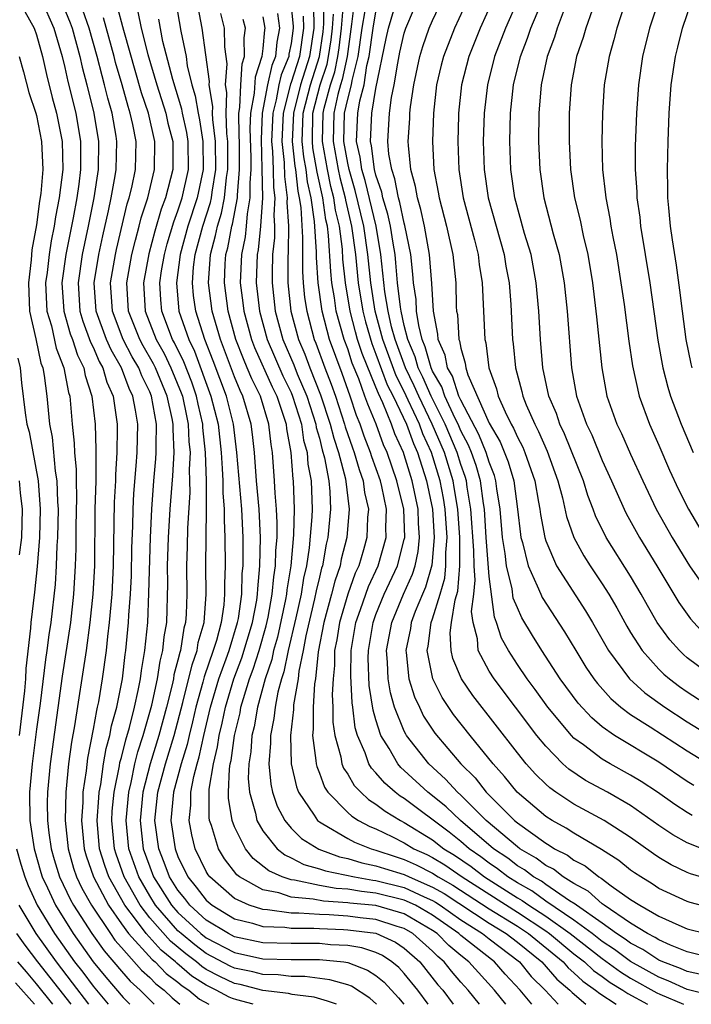
# Model space of a CAD drawing. Units: inches. Extents: x 2509778 to 2511000, y 1536000 to 1539000.
# Drawn here: x 2510380 to 2510427, y 1536000 to 1536070 of the extents above; entities that cross this region are included whole.
import ezdxf

# ---------------------------------------------------------------- set-up
doc = ezdxf.new("R2010")
doc.units = ezdxf.units.IN
doc.header["$MEASUREMENT"] = 0
doc.layers.add('LD25081536_2ft', color=253, linetype='Continuous')

msp = doc.modelspace()

# ---------------------------------------------------------------- linework, layer by layer
at = {"layer": 'LD25081536_2ft'}
for points, elevation in [([(2510428.041, 1536077), (2510427, 1536075.026), (2510425.868, 1536073), (2510424.992, 1536070.992), (2510424.342, 1536069), (2510423.85, 1536067), (2510423.55, 1536065), (2510423.41, 1536063), (2510423.335, 1536060.665), (2510423.332, 1536059), (2510423.44, 1536057.439), (2510423.45, 1536057), (2510423.649, 1536055.648), (2510423.713, 1536055), (2510424.363, 1536051), (2510424.937, 1536046.937), (2510425.282, 1536045), (2510425.633, 1536043.633), (2510425.829, 1536043), (2510426.575, 1536041), (2510427.416, 1536039)], 7732), ([(2510427.351, 1536013.351), (2510427, 1536013.555), (2510426.128, 1536014.128), (2510424.898, 1536015), (2510423.757, 1536015.757), (2510423, 1536016.207), (2510421.549, 1536017), (2510421, 1536017.318), (2510419.661, 1536018.339), (2510419, 1536018.822), (2510418.825, 1536019), (2510417.158, 1536021), (2510416.255, 1536022.255), (2510415.695, 1536023), (2510415, 1536024.029), (2510414.369, 1536025), (2510413.879, 1536025.879), (2510413.524, 1536027), (2510413.369, 1536027.369), (2510413, 1536030.25), (2510412.795, 1536033), (2510412.665, 1536035), (2510412.597, 1536035.402), (2510412.384, 1536037), (2510412.077, 1536038.077), (2510411.75, 1536039), (2510411.533, 1536039.533), (2510411, 1536040.53), (2510410.801, 1536041), (2510410.599, 1536041.4), (2510409.871, 1536043), (2510409.66, 1536043.66), (2510409, 1536044.767), (2510408.894, 1536045), (2510408.486, 1536046.486), (2510408.264, 1536047), (2510408.02, 1536047.98), (2510407.875, 1536049), (2510407.832, 1536049.833), (2510407.656, 1536051), (2510407.611, 1536051.611), (2510407.454, 1536053), (2510407.051, 1536055.051), (2510407, 1536055.22), (2510406.688, 1536056.688), (2510406.592, 1536057), (2510406.34, 1536058.34), (2510406.111, 1536059), (2510405.914, 1536060.085), (2510405.833, 1536061), (2510405.954, 1536063), (2510406.099, 1536064.099), (2510406.295, 1536065), (2510406.538, 1536066.538), (2510406.693, 1536067.307), (2510407, 1536068.646), (2510407.112, 1536069), (2510408.275, 1536071.726)], 7750), ([(2510381.36, 1536071), (2510382.219, 1536069), (2510382.809, 1536067), (2510383, 1536066.227), (2510383.223, 1536065.223), (2510383.769, 1536063), (2510384.101, 1536061), (2510384.117, 1536060.117), (2510384.104, 1536059), (2510383.981, 1536057.981), (2510383.843, 1536057), (2510383.584, 1536055.584), (2510383.075, 1536053), (2510382.797, 1536051), (2510382.921, 1536049), (2510383.388, 1536047.388), (2510383.533, 1536047), (2510383.89, 1536045.89), (2510384.338, 1536045), (2510384.44, 1536044.44), (2510384.918, 1536043), (2510385.137, 1536041), (2510385.2, 1536039.2), (2510385.184, 1536038.816), (2510385.183, 1536037), (2510385.127, 1536035), (2510385.086, 1536031), (2510384.982, 1536029), (2510384.773, 1536027), (2510384.502, 1536025), (2510383.688, 1536019.688), (2510383.467, 1536018.533), (2510383.26, 1536017), (2510383.062, 1536015), (2510383.021, 1536013), (2510383.227, 1536011), (2510383.618, 1536009.618), (2510383.83, 1536009), (2510384.203, 1536008.203), (2510384.888, 1536007), (2510386.222, 1536005), (2510386.545, 1536004.545), (2510387, 1536004.014), (2510388.424, 1536002.424), (2510389, 1536001.906), (2510389.441, 1536001.441), (2510390.032, 1536001), (2510390.587, 1536000.456), (2510391.135, 1536000)], 7796), ([(2510382.706, 1536071), (2510383.377, 1536069.377), (2510383.508, 1536069), (2510384.065, 1536067), (2510384.235, 1536066.235), (2510384.56, 1536065), (2510385.057, 1536063), (2510385.379, 1536061), (2510385.348, 1536059), (2510385.045, 1536057), (2510384.65, 1536055), (2510384.234, 1536053), (2510383.941, 1536051), (2510384.072, 1536049), (2510384.279, 1536048.279), (2510384.818, 1536046.817), (2510385, 1536046.455), (2510385.436, 1536045.436), (2510385.69, 1536045), (2510385.974, 1536043.974), (2510386.409, 1536043), (2510386.663, 1536041.337), (2510386.7, 1536041), (2510386.71, 1536040.71), (2510386.688, 1536039), (2510386.58, 1536037.42), (2510386.58, 1536037), (2510386.498, 1536035.502), (2510386.425, 1536031), (2510386.314, 1536029), (2510386.137, 1536027), (2510386.009, 1536026.009), (2510385.915, 1536025), (2510385.639, 1536023), (2510385.371, 1536021.371), (2510385.297, 1536021), (2510385.232, 1536020.768), (2510385, 1536019.453), (2510384.601, 1536017.399), (2510384.498, 1536016.498), (2510384.28, 1536015), (2510384.266, 1536014.266), (2510384.175, 1536013), (2510384.364, 1536011), (2510384.505, 1536010.505), (2510385.018, 1536009), (2510386.079, 1536007), (2510387, 1536005.688), (2510387.51, 1536005), (2510389.178, 1536003.178), (2510389.397, 1536003), (2510390.176, 1536002.176), (2510391, 1536001.562), (2510391.301, 1536001.301), (2510391.771, 1536001), (2510392.523, 1536000.372), (2510393.184, 1536000)], 7794), ([(2510390.844, 1536070.844), (2510391.213, 1536068.787), (2510391.57, 1536067), (2510391.656, 1536066.344), (2510391.978, 1536065), (2510392.221, 1536064.221), (2510392.421, 1536063), (2510392.528, 1536062.528), (2510392.763, 1536061), (2510392.783, 1536059), (2510392.365, 1536057), (2510391.701, 1536055), (2510391.15, 1536053), (2510390.885, 1536051), (2510391.071, 1536049), (2510391.759, 1536047), (2510392.17, 1536046.17), (2510393.334, 1536043), (2510393.832, 1536041), (2510394.048, 1536039), (2510394.133, 1536037.867), (2510394.161, 1536037), (2510394.164, 1536036.164), (2510394.268, 1536035), (2510394.255, 1536034.255), (2510394.324, 1536033), (2510394.33, 1536031), (2510394.287, 1536029.713), (2510394.297, 1536029), (2510394.238, 1536028.238), (2510394.053, 1536027), (2510393.717, 1536025.717), (2510393.495, 1536025), (2510392.854, 1536023.146), (2510392.76, 1536022.76), (2510392.269, 1536021), (2510392.032, 1536019.968), (2510391.781, 1536019), (2510391.643, 1536018.357), (2510391.219, 1536017), (2510390.689, 1536015), (2510390.504, 1536013), (2510390.796, 1536011), (2510391, 1536010.457), (2510391.702, 1536009), (2510392.291, 1536008.291), (2510393, 1536007.365), (2510393.423, 1536007), (2510395, 1536006.05), (2510396.269, 1536005.731), (2510397, 1536005.5), (2510398.552, 1536005.448), (2510399, 1536005.385), (2510400.609, 1536005.391), (2510401, 1536005.362), (2510402.705, 1536005.295), (2510403, 1536005.275), (2510405, 1536005.018), (2510406.39, 1536004.39), (2510407, 1536003.978), (2510408.094, 1536003), (2510409.384, 1536001.384), (2510409.715, 1536001), (2510410.466, 1536000)], 7782), ([(2510412.314, 1536000), (2510411.516, 1536001), (2510411, 1536001.571), (2510410.339, 1536002.339), (2510409.825, 1536003), (2510409.377, 1536003.377), (2510409, 1536003.762), (2510407.616, 1536005), (2510407, 1536005.364), (2510406.49, 1536005.51), (2510405, 1536005.996), (2510403.887, 1536006.113), (2510403, 1536006.227), (2510401.685, 1536006.315), (2510401, 1536006.342), (2510399.55, 1536006.45), (2510399, 1536006.448), (2510397.318, 1536006.682), (2510397, 1536006.693), (2510396.029, 1536007), (2510395, 1536007.479), (2510393.254, 1536009), (2510393.143, 1536009.143), (2510393, 1536009.386), (2510392.22, 1536011), (2510391.98, 1536011.98), (2510391.795, 1536013), (2510391.913, 1536014.087), (2510391.912, 1536015), (2510392.114, 1536016.113), (2510392.351, 1536017), (2510392.506, 1536017.494), (2510392.829, 1536019), (2510393.303, 1536021), (2510393.889, 1536023), (2510394.41, 1536024.41), (2510394.612, 1536025), (2510395.218, 1536027), (2510395.269, 1536027.269), (2510395.511, 1536029), (2510395.55, 1536030.45), (2510395.604, 1536031), (2510395.618, 1536031.618), (2510395.606, 1536033), (2510395.504, 1536035), (2510395.161, 1536039), (2510394.919, 1536041), (2510394.423, 1536043), (2510393.487, 1536045.486), (2510392.887, 1536047), (2510392.259, 1536049), (2510392.104, 1536050.104), (2510392.023, 1536051), (2510392.105, 1536052.105), (2510392.22, 1536053), (2510392.761, 1536055), (2510393.311, 1536056.689), (2510393.372, 1536057), (2510393.412, 1536057.412), (2510393.675, 1536059), (2510393.66, 1536061), (2510393.465, 1536062.535), (2510393.452, 1536063), (2510393.468, 1536063.468), (2510393.205, 1536065), (2510393.221, 1536065.221), (2510392.72, 1536069), (2510392.335, 1536071)], 7780), ([(2510428.892, 1536000.582), (2510427, 1536001.048), (2510425.668, 1536001.668), (2510425, 1536001.919), (2510423, 1536003.034), (2510421.875, 1536003.875), (2510421, 1536004.441), (2510420.273, 1536005), (2510419, 1536005.938), (2510417, 1536007.301), (2510416.019, 1536008.019), (2510415, 1536008.58), (2510414.332, 1536009), (2510413.587, 1536009.587), (2510413, 1536009.978), (2510412.422, 1536010.422), (2510411.588, 1536011), (2510411, 1536011.51), (2510410.171, 1536012.171), (2510407, 1536014.547), (2510406.716, 1536014.716), (2510406.351, 1536015), (2510405.622, 1536015.622), (2510405, 1536016.358), (2510404.681, 1536016.681), (2510404.497, 1536017), (2510404.233, 1536017.767), (2510403.685, 1536019), (2510403.532, 1536019.532), (2510403.355, 1536021), (2510403.305, 1536021.305), (2510403.217, 1536023.217), (2510403.246, 1536025), (2510403.581, 1536027), (2510403.913, 1536027.913), (2510404.468, 1536029.531), (2510405.144, 1536031), (2510405.725, 1536033), (2510405.7, 1536033.7), (2510405.741, 1536035), (2510405.407, 1536036.593), (2510405.308, 1536037), (2510404.705, 1536038.705), (2510404.62, 1536039), (2510404.169, 1536040.17), (2510403.879, 1536041), (2510403.62, 1536041.62), (2510403.164, 1536043), (2510402.598, 1536044.598), (2510401.704, 1536047), (2510401.188, 1536049), (2510400.916, 1536051), (2510400.8, 1536052.8), (2510400.801, 1536053.199), (2510400.66, 1536055.34), (2510400.411, 1536057), (2510400.149, 1536058.149), (2510400.055, 1536059), (2510399.899, 1536059.899), (2510399.792, 1536061), (2510399.851, 1536063), (2510400.358, 1536065), (2510401.003, 1536066.997), (2510401.254, 1536068.746), (2510401.31, 1536069.31), (2510401.278, 1536071)], 7764), ([(2510403.47, 1536071), (2510403.28, 1536069.28), (2510402.951, 1536067), (2510402.62, 1536065.38), (2510402.495, 1536065), (2510402.312, 1536064.312), (2510402.021, 1536063), (2510401.977, 1536061), (2510402.323, 1536059), (2510402.438, 1536058.439), (2510402.819, 1536057), (2510402.841, 1536056.841), (2510403.275, 1536055), (2510403.545, 1536053), (2510403.739, 1536051), (2510404.059, 1536049), (2510404.25, 1536048.25), (2510404.702, 1536046.702), (2510405, 1536045.968), (2510405.796, 1536043.796), (2510406.207, 1536043), (2510407.156, 1536041), (2510407.641, 1536039.641), (2510407.936, 1536039), (2510408.582, 1536037), (2510408.997, 1536035), (2510409.124, 1536033), (2510408.953, 1536031.047), (2510408.505, 1536029.496), (2510408.282, 1536029), (2510407.775, 1536027.775), (2510407.485, 1536027), (2510407.43, 1536026.57), (2510407.107, 1536025), (2510407.132, 1536024.868), (2510407.325, 1536023), (2510407.724, 1536021.724), (2510408.065, 1536021), (2510408.371, 1536020.371), (2510409.162, 1536019.162), (2510411.002, 1536017), (2510412.003, 1536016.003), (2510412.792, 1536015), (2510414.798, 1536013), (2510415, 1536012.831), (2510417, 1536011.384), (2510417.249, 1536011.249), (2510417.624, 1536011), (2510418.545, 1536010.545), (2510419, 1536010.19), (2510419.781, 1536009.781), (2510420.757, 1536009), (2510420.915, 1536008.915), (2510421.617, 1536008.383), (2510423, 1536007.419), (2510423.65, 1536007), (2510425, 1536006.225), (2510426.409, 1536005.591), (2510427, 1536005.345), (2510428.338, 1536005)], 7758), ([(2510427.467, 1536015.467), (2510427, 1536015.76), (2510425, 1536017.122), (2510421.859, 1536019), (2510421, 1536019.62), (2510420.255, 1536020.255), (2510419.298, 1536021.298), (2510418.032, 1536023), (2510416.728, 1536025), (2510416.063, 1536026.063), (2510415.321, 1536027.32), (2510415, 1536028.015), (2510414.71, 1536028.71), (2510414.625, 1536029.375), (2510414.223, 1536031), (2510414.134, 1536031.866), (2510413.956, 1536033), (2510413.788, 1536035), (2510413.551, 1536036.449), (2510413.477, 1536037), (2510413.37, 1536037.37), (2510413, 1536038.316), (2510412.795, 1536039), (2510412.277, 1536040.276), (2510411, 1536042.694), (2510410.861, 1536043), (2510410.41, 1536044.41), (2510410.058, 1536045), (2510409.893, 1536045.893), (2510409.405, 1536047), (2510409.382, 1536047.382), (2510409.06, 1536049), (2510408.942, 1536050.942), (2510408.777, 1536053), (2510408.43, 1536055), (2510408.177, 1536056.177), (2510407.926, 1536057), (2510407.801, 1536057.801), (2510407.469, 1536059), (2510407.292, 1536060.708), (2510407.277, 1536061), (2510407.384, 1536062.617), (2510407.396, 1536063), (2510407.443, 1536063.443), (2510407.678, 1536065), (2510408.09, 1536067), (2510408.302, 1536067.698), (2510408.766, 1536069), (2510409, 1536069.542), (2510409.681, 1536071)], 7748), ([(2510411.472, 1536071), (2510410.55, 1536069), (2510409.765, 1536067), (2510409.611, 1536066.389), (2510409.286, 1536065), (2510409.062, 1536063), (2510408.993, 1536061), (2510409.1, 1536059), (2510409.398, 1536057.398), (2510409.457, 1536057), (2510409.984, 1536055), (2510410.432, 1536053), (2510410.64, 1536051), (2510410.68, 1536049.32), (2510410.704, 1536049), (2510410.753, 1536048.753), (2510410.86, 1536047), (2510410.903, 1536046.903), (2510411, 1536046.377), (2510411.31, 1536045.31), (2510411.349, 1536045), (2510411.503, 1536044.497), (2510413, 1536041.08), (2510413.77, 1536039.77), (2510414.348, 1536038.348), (2510414.735, 1536037), (2510415.005, 1536035), (2510415.208, 1536033.208), (2510415.247, 1536033), (2510415.357, 1536032.643), (2510415.748, 1536031), (2510416.407, 1536029.592), (2510416.644, 1536029), (2510416.756, 1536028.756), (2510418.336, 1536026.336), (2510419.122, 1536025), (2510419.84, 1536023.839), (2510420.412, 1536023), (2510420.666, 1536022.666), (2510421.608, 1536021.608), (2510422.319, 1536021), (2510423, 1536020.487), (2510424.395, 1536019.605), (2510427, 1536017.908), (2510428.817, 1536016.817)], 7746), ([(2510413.258, 1536071), (2510412.355, 1536069), (2510411.565, 1536067), (2510411.051, 1536065), (2510410.829, 1536063), (2510410.823, 1536062.823), (2510410.776, 1536061), (2510410.856, 1536059), (2510411.166, 1536057), (2510411.966, 1536054.034), (2510412.224, 1536053), (2510412.301, 1536052.301), (2510412.511, 1536051), (2510412.592, 1536049), (2510412.698, 1536047), (2510412.766, 1536046.766), (2510412.989, 1536045), (2510413.51, 1536043.51), (2510413.631, 1536043), (2510414.128, 1536041.872), (2510414.567, 1536041), (2510414.728, 1536040.729), (2510415, 1536040.082), (2510415.375, 1536039.375), (2510415.535, 1536039), (2510416.227, 1536037), (2510416.501, 1536035.499), (2510416.585, 1536035), (2510416.627, 1536034.627), (2510416.928, 1536033), (2510417, 1536032.767), (2510417.757, 1536031), (2510419.824, 1536027.824), (2510420.308, 1536027), (2510421.442, 1536025), (2510422.935, 1536023), (2510424.013, 1536022.013), (2510425.423, 1536021), (2510427, 1536019.972), (2510429, 1536018.751)], 7744), ([(2510415.03, 1536071), (2510414.147, 1536069), (2510413.387, 1536067), (2510412.876, 1536065), (2510412.638, 1536063), (2510412.582, 1536061), (2510412.65, 1536059), (2510412.931, 1536057), (2510414.062, 1536053), (2510414.189, 1536052.189), (2510414.41, 1536051), (2510414.523, 1536049.477), (2510414.646, 1536047), (2510414.692, 1536046.692), (2510414.867, 1536045), (2510415.312, 1536043.312), (2510415.376, 1536043), (2510415.626, 1536042.374), (2510416.232, 1536041), (2510416.498, 1536040.498), (2510417.105, 1536039.106), (2510417.867, 1536037), (2510418.189, 1536035.811), (2510418.473, 1536034.473), (2510418.987, 1536033), (2510419.694, 1536031.693), (2510420.143, 1536031), (2510421, 1536029.733), (2510421.464, 1536029), (2510422.025, 1536028.025), (2510422.731, 1536026.731), (2510423, 1536026.285), (2510423.824, 1536025), (2510425, 1536023.694), (2510425.348, 1536023.348), (2510425.757, 1536023), (2510426.466, 1536022.466), (2510427, 1536022.092), (2510428.668, 1536021)], 7742), ([(2510429, 1536023.003), (2510427, 1536024.503), (2510426.731, 1536024.731), (2510426.461, 1536025), (2510425.77, 1536025.77), (2510424.888, 1536027), (2510424.193, 1536028.193), (2510423.749, 1536029), (2510423, 1536030.258), (2510421.283, 1536033), (2510420.522, 1536034.522), (2510420.356, 1536035), (2510419.973, 1536035.973), (2510419.663, 1536037), (2510418.321, 1536040.32), (2510417.994, 1536041), (2510417.754, 1536041.754), (2510417.232, 1536043), (2510416.802, 1536045), (2510416.626, 1536047), (2510416.515, 1536049), (2510416.337, 1536051), (2510415.961, 1536053), (2510415.512, 1536054.488), (2510414.82, 1536057), (2510414.54, 1536059), (2510414.465, 1536061), (2510414.512, 1536063), (2510414.73, 1536065), (2510415.208, 1536067), (2510415.71, 1536068.291), (2510415.948, 1536069), (2510416.846, 1536071.153)], 7740), ([(2510427.35, 1536045), (2510427.281, 1536045.281), (2510426.936, 1536047), (2510426.668, 1536049), (2510426.488, 1536050.488), (2510426.239, 1536052.239), (2510425.956, 1536054.044), (2510425.826, 1536055), (2510425.695, 1536056.304), (2510425.646, 1536057), (2510425.646, 1536057.646), (2510425.614, 1536059), (2510425.663, 1536061), (2510425.734, 1536063), (2510425.875, 1536065), (2510426.184, 1536067), (2510426.34, 1536067.66), (2510426.68, 1536069), (2510427, 1536069.97), (2510427.316, 1536071)], 7730), ([(2510380.183, 1536070.183), (2510380.839, 1536069), (2510381, 1536068.542), (2510381.432, 1536067), (2510381.715, 1536065.715), (2510382.112, 1536064.112), (2510382.415, 1536063), (2510382.81, 1536061), (2510382.855, 1536059), (2510382.601, 1536057), (2510382.331, 1536055.669), (2510382.243, 1536055), (2510382.028, 1536053.972), (2510381.885, 1536053), (2510381.741, 1536051.741), (2510381.638, 1536051), (2510381.737, 1536049), (2510382.048, 1536047.952), (2510382.391, 1536046.391), (2510382.939, 1536045), (2510383.259, 1536043.259), (2510383.346, 1536043), (2510383.528, 1536041), (2510383.67, 1536039.67), (2510383.692, 1536039), (2510383.805, 1536037.805), (2510383.804, 1536037), (2510383.831, 1536035.831), (2510383.788, 1536033.788), (2510383.773, 1536032.227), (2510383.735, 1536031), (2510383.621, 1536029), (2510383.401, 1536027), (2510382.812, 1536023.188), (2510381.957, 1536017), (2510381.773, 1536015), (2510381.757, 1536014.243), (2510381.777, 1536013), (2510381.876, 1536012.124), (2510382.033, 1536011), (2510382.247, 1536010.247), (2510382.628, 1536009), (2510383.393, 1536007.393), (2510383.617, 1536007), (2510384.907, 1536005), (2510385.776, 1536003.776), (2510387, 1536002.336), (2510387.627, 1536001.627), (2510388.325, 1536001), (2510389.305, 1536000)], 7798), ([(2510396.325, 1536000), (2510395.165, 1536000.314), (2510394.849, 1536000.416), (2510394.623, 1536000.503), (2510393.703, 1536001), (2510393, 1536001.342), (2510391.989, 1536001.989), (2510390.912, 1536002.912), (2510390.828, 1536003), (2510389.82, 1536003.82), (2510388.759, 1536005), (2510388.069, 1536005.931), (2510387.24, 1536007), (2510386.115, 1536009), (2510385.817, 1536009.817), (2510385.461, 1536011), (2510385.292, 1536013), (2510385.394, 1536014.606), (2510385.432, 1536015), (2510385.541, 1536015.541), (2510385.74, 1536017), (2510385.918, 1536018.082), (2510386.182, 1536019), (2510386.304, 1536019.695), (2510386.673, 1536021), (2510387, 1536022.643), (2510387.066, 1536023), (2510387.267, 1536024.733), (2510387.316, 1536025), (2510387.499, 1536027), (2510387.517, 1536027.517), (2510387.633, 1536029), (2510387.705, 1536030.296), (2510387.744, 1536032.256), (2510387.806, 1536033.806), (2510387.825, 1536035), (2510387.883, 1536036.117), (2510388.055, 1536038.055), (2510388.116, 1536039), (2510388.15, 1536041), (2510388.005, 1536041.995), (2510387.807, 1536043), (2510387.54, 1536043.54), (2510387.003, 1536045), (2510386.265, 1536046.266), (2510385.951, 1536047), (2510385.219, 1536049), (2510385.082, 1536051), (2510385.398, 1536053), (2510385.681, 1536054.319), (2510386.094, 1536056.094), (2510386.281, 1536057), (2510386.567, 1536058.567), (2510386.632, 1536059), (2510386.686, 1536061), (2510386.626, 1536061.374), (2510386.341, 1536063), (2510386.042, 1536064.042), (2510385.812, 1536065), (2510385.628, 1536065.628), (2510385.291, 1536067), (2510384.72, 1536069), (2510384.279, 1536070.278)], 7792), ([(2510405.027, 1536000), (2510404.798, 1536000.221), (2510404.564, 1536000.426), (2510403.278, 1536001.278), (2510403, 1536001.386), (2510401.741, 1536001.741), (2510399.958, 1536001.958), (2510399, 1536001.959), (2510398.076, 1536002.076), (2510397, 1536002.101), (2510396.287, 1536002.287), (2510395, 1536002.556), (2510394.697, 1536002.697), (2510393, 1536003.59), (2510392.193, 1536004.194), (2510391.224, 1536005), (2510391, 1536005.204), (2510389.417, 1536007), (2510389, 1536007.658), (2510388.224, 1536009), (2510387.534, 1536011), (2510387.33, 1536013), (2510387.516, 1536015), (2510387.689, 1536015.689), (2510387.956, 1536017), (2510388.16, 1536017.84), (2510388.546, 1536019), (2510389.149, 1536021.149), (2510389.546, 1536023), (2510389.737, 1536024.263), (2510389.94, 1536025), (2510390.028, 1536025.973), (2510390.211, 1536027), (2510390.286, 1536029.713), (2510390.27, 1536031), (2510390.339, 1536033), (2510390.455, 1536035), (2510390.634, 1536037.366), (2510390.723, 1536039), (2510390.654, 1536040.654), (2510390.659, 1536041), (2510390.588, 1536041.412), (2510390.235, 1536043), (2510389.406, 1536045), (2510389.274, 1536045.274), (2510388.541, 1536046.541), (2510388.303, 1536047), (2510387.513, 1536049), (2510387.393, 1536051), (2510387.749, 1536053), (2510387.987, 1536054.013), (2510388.264, 1536055), (2510388.403, 1536055.597), (2510388.858, 1536057), (2510389.348, 1536059), (2510389.369, 1536061), (2510388.906, 1536063), (2510388.426, 1536064.426), (2510387.169, 1536068.831), (2510387.105, 1536069.105), (2510387, 1536069.438), (2510386.667, 1536070.667)], 7788), ([(2510388.161, 1536070.161), (2510388.402, 1536069), (2510388.869, 1536067.13), (2510389.498, 1536065), (2510390.132, 1536063), (2510390.291, 1536062.291), (2510390.625, 1536061), (2510390.636, 1536059), (2510390.11, 1536057), (2510389.8, 1536056.2), (2510389.352, 1536054.648), (2510388.939, 1536053.061), (2510388.561, 1536051), (2510388.679, 1536049), (2510389.466, 1536047), (2510390.015, 1536046.015), (2510390.505, 1536045), (2510391.232, 1536043.232), (2510391.312, 1536043), (2510391.592, 1536041.592), (2510391.732, 1536041), (2510391.774, 1536039.774), (2510391.856, 1536039), (2510391.799, 1536037.799), (2510391.825, 1536037), (2510391.829, 1536036.171), (2510391.662, 1536033.662), (2510391.644, 1536032.356), (2510391.593, 1536031), (2510391.621, 1536029), (2510391.587, 1536027.587), (2510391.541, 1536027), (2510391.421, 1536026.579), (2510391.176, 1536025), (2510391.13, 1536024.87), (2510391, 1536024.319), (2510390.715, 1536023.285), (2510390.672, 1536023), (2510390.582, 1536022.582), (2510390.184, 1536021), (2510389.649, 1536019), (2510389.023, 1536017), (2510388.517, 1536015), (2510388.322, 1536013), (2510388.548, 1536011), (2510389, 1536009.707), (2510389.275, 1536009), (2510390.54, 1536007), (2510391, 1536006.479), (2510392.622, 1536005), (2510393, 1536004.699), (2510395, 1536003.66), (2510397, 1536003.226), (2510399, 1536003.178), (2510401, 1536003.177), (2510402.716, 1536003), (2510403, 1536002.959), (2510404.409, 1536002.409), (2510405, 1536002.026), (2510405.57, 1536001.57), (2510406.592, 1536000.463), (2510406.961, 1536000)], 7786), ([(2510414.173, 1536000), (2510413.376, 1536001), (2510411.565, 1536003), (2510411, 1536003.44), (2510410.153, 1536004.153), (2510409.323, 1536005), (2510409, 1536005.227), (2510407, 1536006.399), (2510405, 1536006.973), (2510403.153, 1536007.153), (2510403, 1536007.179), (2510401.294, 1536007.294), (2510400.561, 1536007.439), (2510399, 1536007.581), (2510398.128, 1536007.872), (2510397, 1536008.089), (2510395.356, 1536009), (2510395.156, 1536009.156), (2510394.283, 1536010.283), (2510393.859, 1536011), (2510393.369, 1536012.631), (2510393.228, 1536013), (2510393.195, 1536013.195), (2510393.203, 1536015.203), (2510393.507, 1536017), (2510393.8, 1536018.2), (2510393.91, 1536019), (2510394.125, 1536019.876), (2510394.357, 1536021), (2510394.959, 1536023), (2510395.519, 1536024.481), (2510396.269, 1536027), (2510396.567, 1536028.567), (2510396.627, 1536029), (2510396.637, 1536029.363), (2510396.799, 1536031), (2510396.838, 1536033), (2510396.733, 1536035), (2510396.549, 1536037), (2510396.407, 1536039), (2510396.272, 1536040.273), (2510396.178, 1536041), (2510395.584, 1536043), (2510395.389, 1536043.389), (2510395, 1536044.363), (2510393.995, 1536047), (2510393.424, 1536049), (2510393.157, 1536051), (2510393.294, 1536053), (2510393.663, 1536054.337), (2510393.791, 1536055), (2510394.085, 1536055.915), (2510394.297, 1536057), (2510394.435, 1536058.435), (2510394.528, 1536059), (2510394.516, 1536061), (2510394.445, 1536061.555), (2510394.406, 1536063), (2510394.454, 1536064.454), (2510394.36, 1536065), (2510394.47, 1536066.47), (2510394.317, 1536067.684), (2510394.278, 1536069), (2510394.035, 1536070.036)], 7778), ([(2510398.031, 1536070.031), (2510398.181, 1536069), (2510397.979, 1536068.021), (2510397.891, 1536067), (2510397.629, 1536066.372), (2510397.328, 1536065), (2510396.962, 1536063), (2510396.873, 1536061.127), (2510396.939, 1536059.061), (2510396.967, 1536057), (2510396.832, 1536055), (2510396.668, 1536053.332), (2510396.598, 1536053), (2510396.53, 1536051), (2510396.753, 1536049), (2510397.301, 1536047), (2510398.424, 1536044.424), (2510399, 1536043.247), (2510399.106, 1536043), (2510399.727, 1536041), (2510399.886, 1536039.886), (2510400.135, 1536039), (2510400.192, 1536038.192), (2510400.416, 1536037), (2510400.482, 1536035), (2510400.469, 1536034.47), (2510400.279, 1536032.279), (2510400.082, 1536031), (2510399.876, 1536030.124), (2510399.703, 1536029), (2510399.33, 1536027.33), (2510398.783, 1536025), (2510398.49, 1536023.51), (2510398.312, 1536023), (2510398.053, 1536022.053), (2510397.861, 1536021), (2510397.787, 1536020.213), (2510397.538, 1536019), (2510397.551, 1536018.45), (2510397.426, 1536017), (2510397.556, 1536015.556), (2510397.679, 1536015), (2510398.013, 1536014.014), (2510398.545, 1536013), (2510399, 1536012.46), (2510399.729, 1536011.729), (2510400.961, 1536010.961), (2510402.428, 1536010.428), (2510403, 1536010.311), (2510404, 1536010), (2510405, 1536009.8), (2510405.595, 1536009.595), (2510407, 1536009.17), (2510407.346, 1536009), (2510409, 1536008.282), (2510409.823, 1536007.823), (2510413, 1536005.731), (2510414.193, 1536005), (2510415, 1536004.385), (2510416.718, 1536003), (2510417.781, 1536001.781), (2510418.7, 1536001), (2510418.867, 1536000.825), (2510419.842, 1536000)], 7772), ([(2510399, 1536070.541), (2510399.152, 1536069.152), (2510399.155, 1536069), (2510399, 1536067.915), (2510398.844, 1536067.156), (2510398.83, 1536067), (2510398.291, 1536065.709), (2510398.136, 1536065), (2510397.942, 1536063.942), (2510397.699, 1536063), (2510397.616, 1536061), (2510397.686, 1536060.314), (2510397.73, 1536059), (2510397.749, 1536057.749), (2510397.845, 1536057), (2510397.776, 1536055.776), (2510397.823, 1536055), (2510397.815, 1536054.185), (2510397.69, 1536053), (2510397.65, 1536051.649), (2510397.654, 1536051), (2510397.868, 1536049), (2510398.408, 1536047), (2510399.192, 1536045.192), (2510399.437, 1536044.563), (2510400.11, 1536043), (2510400.751, 1536041), (2510400.782, 1536040.782), (2510401, 1536040.008), (2510401.2, 1536039.2), (2510401.366, 1536038.634), (2510401.659, 1536037), (2510401.742, 1536036.258), (2510401.783, 1536035), (2510401.598, 1536033), (2510401.478, 1536032.522), (2510401.214, 1536031), (2510401.159, 1536030.841), (2510401, 1536030.192), (2510400.773, 1536029.227), (2510400.662, 1536028.663), (2510400.038, 1536026.039), (2510399.85, 1536025), (2510399.547, 1536023.547), (2510399.491, 1536023), (2510399.178, 1536021.178), (2510399.167, 1536020.833), (2510398.965, 1536019), (2510399.013, 1536017), (2510399.371, 1536015.371), (2510399.522, 1536015), (2510400.639, 1536013.361), (2510400.864, 1536013), (2510401, 1536012.889), (2510401.234, 1536012.766), (2510403, 1536011.724), (2510403.47, 1536011.47), (2510404.66, 1536011), (2510405, 1536010.903), (2510406.415, 1536010.415), (2510407, 1536010.238), (2510407.851, 1536009.851), (2510409, 1536009.267), (2510409.407, 1536009), (2510410.429, 1536008.429), (2510413, 1536006.753), (2510415, 1536005.515), (2510415.772, 1536005), (2510418.226, 1536003), (2510418.584, 1536002.584), (2510419, 1536002.231), (2510419.628, 1536001.628), (2510420.529, 1536001), (2510420.818, 1536000.76), (2510421.973, 1536000)], 7770), ([(2510400.571, 1536070.57), (2510400.601, 1536069), (2510400.293, 1536067), (2510399.654, 1536065), (2510399.157, 1536063), (2510399.084, 1536061), (2510399.254, 1536059.254), (2510399.298, 1536059), (2510399.468, 1536057.468), (2510399.574, 1536057), (2510399.676, 1536056.324), (2510399.805, 1536054.195), (2510399.8, 1536051.8), (2510399.851, 1536051), (2510399.957, 1536049.957), (2510400.099, 1536049), (2510400.633, 1536047), (2510400.744, 1536046.744), (2510401.382, 1536045), (2510401.842, 1536043.842), (2510402.137, 1536043), (2510402.776, 1536041), (2510402.82, 1536040.82), (2510403.332, 1536039.332), (2510403.46, 1536039), (2510403.806, 1536037.807), (2510404.097, 1536037), (2510404.189, 1536036.189), (2510404.465, 1536035), (2510404.411, 1536034.411), (2510404.358, 1536033), (2510404.119, 1536032.119), (2510403.778, 1536031), (2510403.533, 1536030.467), (2510403.013, 1536029), (2510402.417, 1536027), (2510402.228, 1536025.772), (2510402.078, 1536025), (2510402.062, 1536023.938), (2510401.964, 1536023), (2510401.902, 1536021.902), (2510401.949, 1536021), (2510401.952, 1536019.952), (2510402.08, 1536019), (2510402.506, 1536017.494), (2510402.59, 1536017), (2510402.701, 1536016.701), (2510403, 1536016.258), (2510403.462, 1536015.462), (2510403.917, 1536015), (2510404.471, 1536014.471), (2510405, 1536014.15), (2510405.647, 1536013.647), (2510406.728, 1536013), (2510407, 1536012.862), (2510409, 1536011.621), (2510409.801, 1536011), (2510410.55, 1536010.549), (2510411.731, 1536009.731), (2510412.682, 1536009), (2510415, 1536007.534), (2510415.344, 1536007.344), (2510415.815, 1536007), (2510417, 1536006.227), (2510418.718, 1536005), (2510421, 1536003.229), (2510422.284, 1536002.284), (2510423, 1536001.85), (2510424.857, 1536000.811), (2510425.069, 1536000.713), (2510426.742, 1536000.003), (2510426.751, 1536000)], 7766), ([(2510429, 1536003.218), (2510427, 1536003.718), (2510425.819, 1536004.181), (2510425, 1536004.549), (2510424.729, 1536004.729), (2510424.193, 1536005), (2510423, 1536005.744), (2510421.139, 1536007), (2510421, 1536007.103), (2510419.997, 1536007.997), (2510419, 1536008.533), (2510418.246, 1536009), (2510417.546, 1536009.546), (2510417, 1536009.816), (2510416.337, 1536010.337), (2510415.167, 1536011), (2510415, 1536011.123), (2510412.786, 1536013), (2510411, 1536014.784), (2510410.755, 1536015), (2510409.919, 1536015.92), (2510408.728, 1536017), (2510407.165, 1536019), (2510407.101, 1536019.101), (2510407, 1536019.307), (2510406.317, 1536021), (2510406.021, 1536022.021), (2510405.862, 1536023), (2510405.822, 1536024.179), (2510405.754, 1536025), (2510406.119, 1536027), (2510406.953, 1536029), (2510407.588, 1536030.412), (2510407.759, 1536031), (2510407.99, 1536032.01), (2510408.088, 1536033), (2510408.012, 1536034.013), (2510407.985, 1536035), (2510407.569, 1536037), (2510407, 1536038.83), (2510406.939, 1536039), (2510406.337, 1536040.337), (2510406.097, 1536041), (2510405.486, 1536042.514), (2510405.168, 1536043.168), (2510405, 1536043.619), (2510404.012, 1536046.012), (2510403.696, 1536047), (2510403.542, 1536047.542), (2510403.17, 1536049), (2510402.838, 1536051), (2510402.667, 1536052.667), (2510402.623, 1536053.377), (2510402.417, 1536055), (2510402.148, 1536056.148), (2510402.027, 1536057), (2510401.812, 1536057.812), (2510401.567, 1536059), (2510401.221, 1536061), (2510401.262, 1536063), (2510401.336, 1536063.336), (2510401.779, 1536065), (2510402.081, 1536065.919), (2510402.302, 1536067), (2510402.389, 1536067.611), (2510402.552, 1536069), (2510402.693, 1536070.692)], 7760), ([(2510429, 1536006.734), (2510427.205, 1536007.205), (2510427, 1536007.271), (2510425, 1536008.195), (2510424.519, 1536008.519), (2510423.72, 1536009), (2510423.288, 1536009.288), (2510423, 1536009.493), (2510422.159, 1536010.159), (2510420.948, 1536010.948), (2510419, 1536012.092), (2510418.455, 1536012.455), (2510417.445, 1536013), (2510417, 1536013.284), (2510414.982, 1536015), (2510414.094, 1536016.094), (2510413.284, 1536017), (2510411.657, 1536019), (2510410.49, 1536020.49), (2510409.681, 1536021.681), (2510409.009, 1536023.009), (2510408.625, 1536025), (2510408.689, 1536025.311), (2510408.905, 1536027), (2510409, 1536027.254), (2510409.543, 1536029), (2510409.872, 1536030.128), (2510409.942, 1536031), (2510409.931, 1536031.931), (2510410.021, 1536033), (2510409.888, 1536035), (2510409.767, 1536035.767), (2510409.536, 1536037), (2510408.923, 1536039), (2510408.317, 1536040.317), (2510408.073, 1536041), (2510407.284, 1536042.716), (2510407, 1536043.309), (2510406.424, 1536044.424), (2510405.488, 1536047), (2510404.948, 1536049), (2510404.628, 1536051), (2510404.428, 1536053), (2510404.138, 1536055), (2510403.535, 1536057.535), (2510403.093, 1536059), (2510403, 1536059.451), (2510402.732, 1536061), (2510402.781, 1536063), (2510403, 1536063.991), (2510403.262, 1536065), (2510403.31, 1536065.31), (2510403.731, 1536067), (2510404.011, 1536069), (2510404.233, 1536070.232)], 7756), ([(2510429, 1536008.694), (2510427.233, 1536009.233), (2510427, 1536009.325), (2510425.867, 1536009.867), (2510425, 1536010.379), (2510424.628, 1536010.628), (2510423, 1536011.792), (2510421.141, 1536013), (2510419, 1536014.159), (2510417.71, 1536015), (2510417.292, 1536015.292), (2510417, 1536015.558), (2510416.274, 1536016.274), (2510415.624, 1536017), (2510415, 1536017.776), (2510411.839, 1536021.839), (2510411.049, 1536023), (2510410.437, 1536024.437), (2510410.313, 1536025), (2510410.252, 1536026.252), (2510410.35, 1536027), (2510410.603, 1536028.603), (2510410.788, 1536029.212), (2510410.932, 1536031), (2510410.918, 1536033), (2510410.779, 1536035), (2510410.536, 1536036.536), (2510410.449, 1536037), (2510409.836, 1536039), (2510408.982, 1536041.018), (2510408.021, 1536043), (2510407.711, 1536043.711), (2510407.076, 1536045), (2510406.346, 1536047), (2510406.106, 1536047.894), (2510405.86, 1536049), (2510405.635, 1536050.364), (2510405.351, 1536053), (2510405.001, 1536055), (2510404.229, 1536058.229), (2510403.997, 1536059), (2510403.881, 1536059.881), (2510403.631, 1536061), (2510403.706, 1536063), (2510403.855, 1536063.855), (2510404.153, 1536065), (2510404.364, 1536066.364), (2510404.523, 1536067), (2510404.793, 1536069), (2510405, 1536070.155)], 7754), ([(2510428.72, 1536010.72), (2510427, 1536011.409), (2510425.982, 1536011.982), (2510425, 1536012.65), (2510423, 1536014.056), (2510421.362, 1536015), (2510419.825, 1536015.825), (2510418.628, 1536016.628), (2510418.218, 1536017), (2510417, 1536018.24), (2510416.382, 1536019), (2510413.346, 1536023), (2510413, 1536023.546), (2510412.216, 1536025), (2510412.17, 1536025.831), (2510411.863, 1536027), (2510411.759, 1536027.759), (2510411.922, 1536029), (2510412.018, 1536029.982), (2510411.935, 1536031), (2510411.923, 1536032.077), (2510411.715, 1536035), (2510411.453, 1536036.546), (2510411.393, 1536037), (2510411.306, 1536037.306), (2510411, 1536038.168), (2510410.744, 1536039), (2510409.895, 1536041), (2510408.895, 1536043), (2510408.32, 1536044.32), (2510407.985, 1536045), (2510407.773, 1536045.773), (2510407.243, 1536047), (2510407, 1536047.976), (2510406.772, 1536049), (2510406.727, 1536049.273), (2510406.53, 1536051), (2510406.413, 1536052.413), (2510406.346, 1536053), (2510406.207, 1536053.793), (2510406.024, 1536055), (2510405.844, 1536055.844), (2510405.49, 1536057), (2510405.412, 1536057.413), (2510405, 1536058.601), (2510404.9, 1536059), (2510404.68, 1536060.68), (2510404.608, 1536061), (2510404.697, 1536063), (2510405, 1536064.727), (2510405.717, 1536068.283), (2510405.882, 1536069), (2510406.273, 1536070.273)], 7752), ([(2510418.315, 1536070.315), (2510417.815, 1536069), (2510417.628, 1536068.372), (2510417.104, 1536067), (2510416.678, 1536065), (2510416.504, 1536063), (2510416.479, 1536061), (2510416.574, 1536059), (2510416.873, 1536057), (2510417.537, 1536054.462), (2510417.945, 1536053), (2510418.312, 1536051), (2510418.524, 1536049), (2510418.826, 1536045), (2510419.182, 1536043), (2510419.892, 1536041), (2510420.254, 1536040.254), (2510421, 1536038.44), (2510421.661, 1536037), (2510422.536, 1536035), (2510422.687, 1536034.687), (2510423.625, 1536033), (2510424.858, 1536031), (2510426.411, 1536028.411), (2510427, 1536027.572), (2510427.238, 1536027.238), (2510428.198, 1536026.198)], 7738), ([(2510420.276, 1536070.275), (2510419.827, 1536069), (2510419.654, 1536068.346), (2510419.186, 1536067), (2510418.807, 1536065), (2510418.666, 1536063), (2510418.652, 1536061), (2510418.75, 1536059), (2510419.044, 1536057), (2510419.428, 1536055.428), (2510419.644, 1536054.356), (2510419.969, 1536053), (2510420.308, 1536051), (2510420.554, 1536049), (2510420.585, 1536048.585), (2510420.963, 1536045), (2510421.328, 1536043), (2510422.038, 1536041), (2510422.356, 1536040.356), (2510423, 1536038.892), (2510423.861, 1536037), (2510424.816, 1536035), (2510425.945, 1536033), (2510427.174, 1536031), (2510428.736, 1536028.736)], 7736), ([(2510422.525, 1536070.525), (2510422.02, 1536069), (2510421.822, 1536068.178), (2510421.476, 1536067), (2510421.144, 1536065), (2510421.006, 1536063), (2510420.966, 1536061), (2510421.023, 1536059), (2510421.231, 1536057.231), (2510421.246, 1536057), (2510421.538, 1536055.538), (2510421.614, 1536055), (2510421.745, 1536054.255), (2510421.998, 1536053), (2510422.321, 1536051), (2510422.538, 1536049.462), (2510422.872, 1536046.872), (2510423.127, 1536045.127), (2510423.608, 1536043), (2510424.349, 1536041), (2510425, 1536039.534), (2510425.758, 1536037.758), (2510426.39, 1536036.39), (2510427.1, 1536035), (2510428.28, 1536033)], 7734), ([(2510402.212, 1536000), (2510401.583, 1536000.213), (2510400.622, 1536000.503), (2510399.448, 1536000.639), (2510399.073, 1536000.695), (2510398.813, 1536000.753), (2510397.006, 1536000.974), (2510395.394, 1536001.394), (2510395, 1536001.476), (2510393.96, 1536001.96), (2510393, 1536002.471), (2510392.678, 1536002.677), (2510392.305, 1536003), (2510391.559, 1536003.559), (2510390.461, 1536004.461), (2510389, 1536006.124), (2510388.32, 1536007), (2510387.197, 1536009), (2510386.619, 1536010.62), (2510386.505, 1536011), (2510386.317, 1536013), (2510386.357, 1536013.643), (2510386.488, 1536015), (2510386.864, 1536016.863), (2510386.899, 1536017.101), (2510387, 1536017.454), (2510387.302, 1536018.698), (2510387.564, 1536019.564), (2510387.919, 1536021), (2510388.193, 1536022.193), (2510388.342, 1536023), (2510388.41, 1536023.589), (2510388.667, 1536025), (2510388.861, 1536027), (2510388.939, 1536029.061), (2510389.057, 1536033), (2510389.151, 1536035), (2510389.304, 1536037), (2510389.445, 1536038.555), (2510389.469, 1536039), (2510389.45, 1536039.45), (2510389.476, 1536041), (2510389.122, 1536043), (2510389, 1536043.295), (2510388.435, 1536044.435), (2510388.227, 1536045), (2510387.771, 1536045.772), (2510387.134, 1536047), (2510386.361, 1536049), (2510386.235, 1536051), (2510386.574, 1536053), (2510386.649, 1536053.351), (2510387.413, 1536056.586), (2510387.548, 1536057), (2510387.728, 1536057.728), (2510387.989, 1536059), (2510388.036, 1536061), (2510387.816, 1536062.185), (2510387.624, 1536063), (2510387.467, 1536063.467), (2510387.049, 1536065), (2510386.586, 1536066.586), (2510386.484, 1536067), (2510385.724, 1536069.724)], 7790), ([(2510408.695, 1536000), (2510407.956, 1536001), (2510407, 1536002.18), (2510406.607, 1536002.607), (2510406.114, 1536003), (2510405.449, 1536003.449), (2510405, 1536003.654), (2510403.996, 1536003.996), (2510403, 1536004.156), (2510401.786, 1536004.214), (2510401, 1536004.295), (2510399, 1536004.291), (2510397, 1536004.348), (2510395, 1536004.78), (2510394.575, 1536005), (2510393, 1536005.951), (2510391.846, 1536007), (2510391.479, 1536007.479), (2510391, 1536008.057), (2510390.405, 1536009), (2510390.028, 1536010.028), (2510389.64, 1536011), (2510389.362, 1536013), (2510389.576, 1536015), (2510390.117, 1536017), (2510390.726, 1536019), (2510391.34, 1536021.34), (2510391.992, 1536024.008), (2510392.348, 1536025), (2510392.435, 1536025.565), (2510392.845, 1536027), (2510393.001, 1536029), (2510392.972, 1536031), (2510393.027, 1536035), (2510393.017, 1536037), (2510392.955, 1536039), (2510392.767, 1536040.767), (2510392.759, 1536041), (2510392.423, 1536042.423), (2510392.308, 1536043), (2510391.972, 1536043.973), (2510391.415, 1536045.415), (2510390.757, 1536046.757), (2510390.621, 1536047), (2510389.87, 1536049), (2510389.794, 1536049.794), (2510389.724, 1536051), (2510389.841, 1536051.841), (2510390.043, 1536053), (2510390.238, 1536053.762), (2510390.697, 1536055.303), (2510391, 1536056.086), (2510391.303, 1536057), (2510391.744, 1536059), (2510391.727, 1536061), (2510391.63, 1536061.63), (2510391.319, 1536063), (2510391.274, 1536063.274), (2510390.626, 1536065.374), (2510389.94, 1536068.06), (2510389.639, 1536069.64)], 7784), ([(2510416.029, 1536000), (2510415.204, 1536001), (2510414.14, 1536002.14), (2510413.386, 1536003), (2510411, 1536004.867), (2510410.858, 1536005), (2510409, 1536006.306), (2510407.789, 1536007), (2510407, 1536007.371), (2510405, 1536007.865), (2510403.965, 1536007.965), (2510403, 1536008.131), (2510402.186, 1536008.186), (2510401, 1536008.397), (2510399.229, 1536008.771), (2510399, 1536008.792), (2510398.375, 1536009), (2510397.427, 1536009.427), (2510396.316, 1536010.316), (2510395.772, 1536011), (2510395, 1536012.549), (2510394.827, 1536013), (2510394.565, 1536014.565), (2510394.565, 1536015), (2510394.634, 1536016.634), (2510394.696, 1536017), (2510394.756, 1536017.244), (2510394.998, 1536019), (2510395.388, 1536020.612), (2510395.453, 1536021), (2510395.625, 1536021.625), (2510396.056, 1536023), (2510396.316, 1536023.684), (2510396.733, 1536025), (2510397.242, 1536026.758), (2510397.375, 1536027.375), (2510397.67, 1536029), (2510397.772, 1536030.228), (2510397.896, 1536031), (2510397.918, 1536032.082), (2510398.002, 1536033), (2510398.024, 1536034.024), (2510397.971, 1536035), (2510397.865, 1536036.135), (2510397.831, 1536037), (2510397.683, 1536039), (2510397.578, 1536039.578), (2510397.431, 1536041), (2510396.824, 1536043), (2510396.217, 1536044.216), (2510395.903, 1536045), (2510395.622, 1536045.622), (2510395.101, 1536047), (2510394.549, 1536049), (2510394.28, 1536051), (2510394.339, 1536052.339), (2510394.386, 1536053), (2510394.518, 1536053.482), (2510394.813, 1536055), (2510394.858, 1536055.142), (2510395.21, 1536057), (2510395.207, 1536057.207), (2510395.354, 1536059), (2510395.346, 1536060.654), (2510395.297, 1536062.703), (2510395.311, 1536063), (2510395.383, 1536063.383), (2510395.438, 1536065), (2510395.531, 1536066.469), (2510395.708, 1536067), (2510395.677, 1536068.323), (2510395.765, 1536069), (2510395.619, 1536069.619)], 7776), ([(2510397, 1536069.794), (2510397.138, 1536069), (2510397.114, 1536068.886), (2510397, 1536067.555), (2510396.938, 1536067), (2510396.453, 1536065.547), (2510396.398, 1536064.398), (2510396.136, 1536063), (2510396.085, 1536061.915), (2510396.143, 1536059.857), (2510396.147, 1536059), (2510396.07, 1536058.07), (2510396.088, 1536057), (2510395.881, 1536055.88), (2510395.824, 1536055), (2510395.75, 1536054.25), (2510395.486, 1536053), (2510395.404, 1536051), (2510395.594, 1536049.594), (2510395.656, 1536049), (2510396.199, 1536047), (2510396.419, 1536046.419), (2510397.657, 1536043.657), (2510397.979, 1536043), (2510398.494, 1536041.505), (2510398.647, 1536041), (2510398.68, 1536040.68), (2510398.985, 1536039), (2510399.119, 1536037.119), (2510399.142, 1536037), (2510399.217, 1536035), (2510399.175, 1536033.175), (2510398.974, 1536031), (2510398.701, 1536029.298), (2510398.677, 1536029), (2510398.605, 1536028.605), (2510398.037, 1536025.963), (2510397.761, 1536025), (2510397.636, 1536024.364), (2510397.162, 1536023), (2510396.612, 1536021), (2510396.381, 1536019.619), (2510396.231, 1536019), (2510396.154, 1536017.846), (2510396.009, 1536017), (2510395.965, 1536015.965), (2510396.05, 1536015), (2510396.483, 1536013.517), (2510396.579, 1536013), (2510397, 1536012.266), (2510398.02, 1536011), (2510398.555, 1536010.556), (2510399, 1536010.356), (2510399.888, 1536009.888), (2510401, 1536009.583), (2510401.427, 1536009.427), (2510403.481, 1536009), (2510404.777, 1536008.777), (2510405, 1536008.755), (2510407, 1536008.256), (2510408.404, 1536007.596), (2510409, 1536007.338), (2510409.217, 1536007.216), (2510409.542, 1536007), (2510411, 1536005.971), (2510412.522, 1536005), (2510413, 1536004.62), (2510415.143, 1536003), (2510415.973, 1536001.973), (2510416.953, 1536001), (2510417.882, 1536000)], 7774), ([(2510399.861, 1536069.861), (2510399.878, 1536069), (2510399.582, 1536067), (2510399, 1536065.16), (2510398.953, 1536065.047), (2510398.433, 1536063), (2510398.352, 1536061), (2510398.504, 1536059.496), (2510398.528, 1536058.527), (2510398.724, 1536057), (2510398.708, 1536056.708), (2510398.811, 1536055), (2510398.793, 1536053.207), (2510398.764, 1536052.764), (2510398.775, 1536051), (2510398.989, 1536049), (2510399.519, 1536047), (2510399.969, 1536045.968), (2510400.323, 1536045), (2510401.086, 1536043.086), (2510401.765, 1536041), (2510402.01, 1536040.01), (2510402.348, 1536039), (2510402.848, 1536037.152), (2510403.111, 1536035), (2510402.93, 1536033), (2510402.542, 1536031.458), (2510402.462, 1536031), (2510402.084, 1536029.916), (2510401.86, 1536029), (2510401.302, 1536027), (2510400.91, 1536024.91), (2510400.715, 1536023), (2510400.656, 1536022.656), (2510400.552, 1536021), (2510400.557, 1536019.443), (2510400.507, 1536019), (2510400.757, 1536017.243), (2510400.764, 1536017), (2510400.806, 1536016.806), (2510401, 1536016.332), (2510401.36, 1536015.36), (2510401.604, 1536015), (2510403, 1536013.564), (2510403.289, 1536013.289), (2510403.764, 1536013), (2510404.567, 1536012.567), (2510405, 1536012.395), (2510406.157, 1536011.842), (2510407, 1536011.416), (2510407.675, 1536011), (2510408.585, 1536010.585), (2510409, 1536010.374), (2510409.858, 1536009.858), (2510411.092, 1536009), (2510415, 1536006.512), (2510417, 1536005.187), (2510417.261, 1536005), (2510419, 1536003.576), (2510419.746, 1536003), (2510420.385, 1536002.385), (2510421, 1536001.958), (2510421.548, 1536001.548), (2510422.453, 1536001), (2510422.815, 1536000.756), (2510424.193, 1536000)], 7768), ([(2510428.09, 1536002.09), (2510427, 1536002.314), (2510426.532, 1536002.532), (2510425.287, 1536003), (2510425, 1536003.129), (2510423.876, 1536003.876), (2510423, 1536004.319), (2510422.61, 1536004.61), (2510422.008, 1536005), (2510421, 1536005.728), (2510419.167, 1536007), (2510419.079, 1536007.079), (2510418.682, 1536007.318), (2510417, 1536008.47), (2510416.694, 1536008.694), (2510416.138, 1536009), (2510415.5, 1536009.5), (2510415, 1536009.784), (2510414.32, 1536010.32), (2510413.299, 1536011), (2510410.967, 1536013), (2510409.96, 1536013.96), (2510409, 1536014.747), (2510408.661, 1536015), (2510407, 1536016.531), (2510406.747, 1536016.747), (2510406.533, 1536017), (2510405.927, 1536018.073), (2510405.348, 1536019), (2510405, 1536020.102), (2510404.8, 1536020.799), (2510404.525, 1536022.525), (2510404.457, 1536024.457), (2510404.466, 1536025), (2510404.8, 1536027), (2510405, 1536027.549), (2510405.589, 1536029), (2510406.51, 1536031), (2510407, 1536032.854), (2510407.03, 1536033), (2510406.968, 1536035), (2510406.484, 1536037), (2510405.78, 1536039), (2510405.537, 1536039.537), (2510405.009, 1536041), (2510404.416, 1536042.416), (2510404.223, 1536043), (2510403.779, 1536044.221), (2510403.323, 1536045.323), (2510403, 1536046.33), (2510402.753, 1536047), (2510402.19, 1536049), (2510402.064, 1536049.936), (2510401.881, 1536051), (2510401.799, 1536051.799), (2510401.642, 1536054.357), (2510401.561, 1536055), (2510401.454, 1536055.454), (2510401.235, 1536057), (2510400.83, 1536058.831), (2510400.544, 1536060.544), (2510400.5, 1536061), (2510400.545, 1536063), (2510401.064, 1536065), (2510401.542, 1536066.458), (2510401.653, 1536067), (2510401.822, 1536068.178), (2510401.918, 1536069), (2510402.001, 1536070.001)], 7762), ([(2510379.771, 1536067), (2510380.08, 1536065.92), (2510380.456, 1536064.456), (2510380.952, 1536063), (2510381, 1536062.817), (2510381.351, 1536061), (2510381.441, 1536059), (2510381.305, 1536057.305), (2510381.22, 1536056.78), (2510381, 1536055.103), (2510380.667, 1536053.333), (2510380.626, 1536052.626), (2510380.427, 1536051), (2510380.511, 1536049), (2510380.948, 1536047.052), (2510381.313, 1536045.314), (2510381.437, 1536045), (2510381.543, 1536044.457), (2510381.717, 1536043), (2510381.914, 1536041), (2510382.094, 1536040.094), (2510382.324, 1536037.676), (2510382.445, 1536037), (2510382.478, 1536035.522), (2510382.52, 1536035), (2510382.48, 1536033), (2510382.434, 1536032.434), (2510382.39, 1536031), (2510382.314, 1536029.686), (2510382.008, 1536027), (2510381.871, 1536026.129), (2510381.736, 1536025), (2510381.637, 1536024.363), (2510381.256, 1536021.256), (2510381, 1536019.459), (2510380.683, 1536017), (2510380.512, 1536015), (2510380.537, 1536013), (2510380.822, 1536011), (2510381.307, 1536009.307), (2510381.401, 1536009), (2510381.776, 1536008.224), (2510382.339, 1536007), (2510383.585, 1536005), (2510385.006, 1536003.006), (2510385.909, 1536001.909), (2510387.122, 1536000.492), (2510387.601, 1536000)], 7800), ([(2510379.67, 1536045.67), (2510379.846, 1536045), (2510379.942, 1536043.942), (2510380.185, 1536041.815), (2510380.322, 1536041), (2510380.471, 1536040.471), (2510381.109, 1536037), (2510381.263, 1536035), (2510381.215, 1536033), (2510381.052, 1536030.948), (2510380.862, 1536029.138), (2510380.606, 1536027), (2510380.582, 1536026.582), (2510380.253, 1536023.747), (2510380.218, 1536023), (2510380.148, 1536022.148), (2510379.764, 1536019)], 7802), ([(2510379.768, 1536037), (2510379.841, 1536036.159), (2510379.987, 1536035), (2510379.932, 1536033), (2510379.77, 1536031.77)], 7804), ([(2510379.594, 1536011), (2510379.897, 1536009.897), (2510380.161, 1536009), (2510380.399, 1536008.399), (2510381.055, 1536007), (2510382.267, 1536005), (2510383.688, 1536003), (2510384.266, 1536002.266), (2510385, 1536001.276), (2510386.075, 1536000)], 7802), ([(2510379.746, 1536007), (2510380.952, 1536005), (2510382.377, 1536003), (2510383.527, 1536001.527), (2510384.677, 1536000)], 7804), ([(2510379.582, 1536005), (2510380.181, 1536004.181), (2510381.078, 1536003), (2510383.421, 1536000)], 7806), ([(2510382.155, 1536000), (2510381, 1536001.459), (2510380.284, 1536002.284), (2510379.688, 1536003)], 7808), ([(2510379.523, 1536001.523), (2510380.858, 1536000)], 7810)]:
    msp.add_lwpolyline(points, dxfattribs=dict(at, elevation=elevation))

doc.saveas('drawing.dxf')
